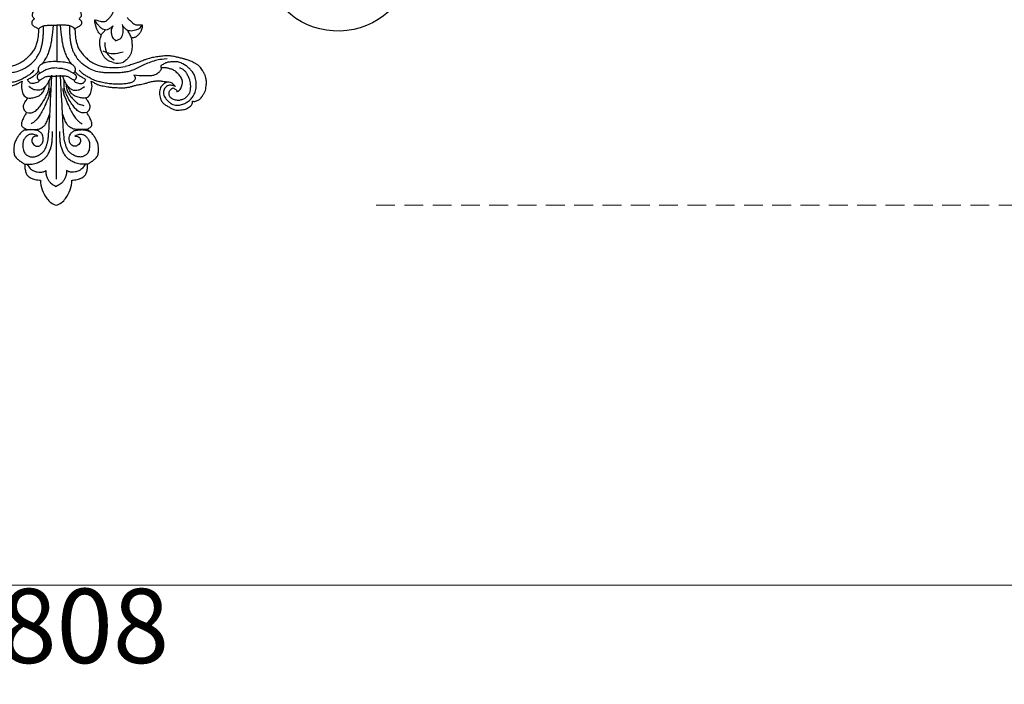
# Model space of a CAD drawing. Units: millimetres. Extents: x 4336 to 19036, y 4786 to 7756.
# Drawn here: x 6423 to 6755, y 5305 to 5529 of the extents above; entities that cross this region are included whole.
import ezdxf

# ---------------------------------------------------------------- set-up
doc = ezdxf.new("R2010")
doc.units = ezdxf.units.MM
doc.linetypes.add('HIDDEN', pattern=[9.525, 6.35, -3.175])
doc.layers.add('A-04.尺寸標註', color=4, linetype='Continuous')
doc.layers.add('H-08.木作(細線)', color=8, linetype='Continuous')
doc.styles.add('新細明體', font='PMingLiU.ttf')
doc.dimstyles.new('10', dxfattribs={"dimtxt": 25, "dimasz": 7.5, "dimexe": 5, "dimexo": 5, "dimgap": 3, "dimtad": 2, "dimdec": 0, "dimtxsty": '新細明體', "dimblk": 'ARCHTICK', "dimcen": 5, "dimclrd": 8, "dimclre": 8, "dimclrt": 4, "dimadec": 0, "dimazin": 0, "dimtfac": 1, "dimtdec": 0, "dimtix": 1, "dimtmove": 2, "dimatfit": 3, "dimldrblk": 'OPEN90', "dimfxl": 1.25, "dimlwd": 9, "dimlwe": 9, "dimarcsym": 0})

# ---------------------------------------------------------------- blocks, each defined once
blk = doc.blocks.new('_ArchTick')
at = {"color": 0, "linetype": 'ByBlock', "const_width": 0.15}
blk.add_lwpolyline([(-0.5, -0.5), (0.5, 0.5)], dxfattribs=at)
blk = doc.blocks.new('*D47')
at = {"layer": 'A-04.尺寸標註', "color": 8, "linetype": 'HIDDEN', "lineweight": 9, "transparency": 16777216}
for p, q in [((6543.2, 7274.46), (7471.84, 7274.46)), ((6543.25, 5466.68), (7471.84, 5466.68))]:
    blk.add_line(p, q, dxfattribs=at)
at = {"layer": 'A-04.尺寸標註', "color": 8, "lineweight": 9, "transparency": 16777216}
blk.add_line((7466.84, 7274.46), (7466.84, 5466.68), dxfattribs=at)
at = {"layer": 'DEFPOINTS', "color": 0, "transparency": 16777216}
for p in [(6538.2, 7274.46), (6538.25, 5466.68), (7466.84, 5466.68)]:
    blk.add_point(p, dxfattribs=at)
at = {"layer": 'A-04.尺寸標註', "color": 8, "lineweight": 9, "transparency": 16777216, "xscale": 7.5, "yscale": 7.5, "zscale": 7.5}
for p, rotation in [((7466.84, 7274.46), 90), ((7466.84, 5466.68), 270)]:
    blk.add_blockref('_ArchTick', p, dxfattribs=dict(at, rotation=rotation))
at = {"layer": 'A-04.尺寸標註', "color": 4, "transparency": 16777216, "insert": (7483.75, 6370.57), "char_height": 25, "attachment_point": 5, "rotation": 90, "style": '新細明體'}
blk.add_mtext('1808', dxfattribs=at)
blk = doc.blocks.new('_Open90')
at = {"color": 0, "linetype": 'ByBlock', "lineweight": -2}
for p, q in [((-0.5, 0.5), (0, 0)), ((0, 0), (-1, 0)), ((0, 0), (-0.5, -0.5))]:
    blk.add_line(p, q, dxfattribs=at)
blk = doc.blocks.new('SE-21146-d')
at = {"layer": 'H-08.木作(細線)'}
for centre, radius, start, end in [((1.68, 68.09), 5.57, 105.7536, 146.6463), ((-1.34, 68.09), 5.57, 33.3537, 74.2464), ((5.94, 64.52), 11.1, 143.3235, 177.3415), ((-5.6, 64.52), 11.1, 2.6645, 36.6765), ((-19.27, 6.7), 20.43, 83.5099, 100.7129), ((-20.6, 20.78), 4.89, 71.2154, 112.6315)]:
    blk.add_arc(centre, radius, start, end, dxfattribs=at)
for points, degree in [([(-3.33, 61.77), (-3.33, 62.61), (-3.23, 63.37), (-2.76, 64.54), (-2.26, 65.4), (-1.58, 66.09), (-0.66, 66.7), (0.17, 67.18)], 3), ([(3.67, 61.77), (3.67, 62.61), (3.57, 63.37), (3.1, 64.54), (2.6, 65.4), (1.91, 66.09), (0.99, 66.7), (0.17, 67.18)], 3), ([(0.17, 29.73), (0.17, 64.67), (0.19, 64.67)], 2), ([(-10.4, 59.66), (-9.53, 59.66), (-7.81, 59.66), (-6.09, 59.2), (-4.71, 58.52), (-3.74, 57.71), (-2.9, 56.86), (-2.22, 55.69), (-1.63, 54.23), (-1.36, 53.25), (-1.18, 51.83), (-1.06, 50.04), (-1.06, 48.65)], 3), ([(10.74, 59.66), (9.86, 59.66), (8.14, 59.66), (6.42, 59.2), (5.04, 58.52), (4.08, 57.71), (3.23, 56.86), (2.55, 55.69), (1.96, 54.23), (1.7, 53.25), (1.52, 51.83), (1.39, 50.04), (1.39, 48.65)], 3), ([(2.79, 50.31), (2.79, 50.24), (2.78, 50.17), (2.78, 50.1)], 3), ([(-10.14, 47.98), (-10.18, 47.96), (-10.49, 47.78), (-10.82, 47.59), (-11.26, 47.33), (-11.72, 46.88), (-11.87, 46.3), (-11.87, 45.71), (-11.68, 44.98), (-11.31, 44.35), (-10.99, 43.79), (-10.76, 43.4), (-10.62, 43.16), (-10.23, 42.48), (-10.13, 42.31)], 3), ([(-10.19, 48.29), (-10.72, 48.46), (-11.15, 48.66), (-11.5, 48.87)], 3), ([(-8.43, 48.02), (-9, 48.04), (-9.47, 48.11), (-10.19, 48.29)], 3), ([(-10.14, 47.98), (-9.72, 47.98), (-9.23, 47.99), (-8.42, 48.01)], 3), ([(8.86, 48.02), (9.24, 48.03), (9.72, 48.09), (10.52, 48.29)], 3), ([(10.16, 47.98), (9.74, 47.98), (9.28, 48), (8.86, 48.01)], 3), ([(10.15, 42.31), (10.25, 42.48), (10.64, 43.16), (10.78, 43.4), (11, 43.79), (11.33, 44.35), (11.69, 44.98), (11.89, 45.71), (11.89, 46.3), (11.73, 46.88), (11.28, 47.33), (10.83, 47.59), (10.5, 47.78), (10.19, 47.96), (10.16, 47.98)], 3), ([(10.48, 47.97), (10.4, 47.97), (10.32, 47.97), (10.16, 47.98)], 3), ([(-2.57, 36.57), (-3.27, 38.42), (-4, 40.05), (-4.71, 41.54), (-5.71, 43.27), (-6.59, 44.46), (-7.23, 45.1), (-7.63, 45.5), (-8.06, 45.75), (-8.59, 46.06)], 3), ([(2.57, 36.57), (3.27, 38.42), (4, 40.05), (4.71, 41.54), (5.71, 43.27), (6.59, 44.46), (7.23, 45.1), (7.63, 45.5), (8.06, 45.75), (8.59, 46.06)], 3), ([(-37.15, 31.9), (-36.84, 32.2), (-36.73, 32.2), (-36.55, 32.31), (-36.34, 32.43), (-36.1, 32.57), (-35.54, 33.13), (-35.03, 33.63), (-34.85, 34.32), (-34.61, 35.21), (-34.61, 36.26), (-34.83, 37.08), (-35.12, 38.16), (-35.46, 38.75), (-35.85, 39.14), (-36.58, 39.72), (-37.79, 40.41), (-38.6, 40.88), (-39.37, 41.23), (-40.24, 41.47), (-40.73, 41.47), (-41.07, 41.47), (-42.27, 41.34), (-43.08, 41.21), (-43.63, 41.07), (-44.43, 40.6), (-45.06, 40.11), (-45.4, 39.77), (-45.62, 39.39), (-45.75, 38.91), (-45.75, 38.43)], 3), ([(-10.13, 42.31), (-10.31, 42.13), (-10.62, 41.82), (-10.98, 41.45), (-11.14, 40.88), (-11.25, 40.47), (-11.25, 40.01), (-11.09, 39.43), (-10.85, 39.02), (-10.51, 38.42), (-10.06, 37.81), (-9.8, 37.37)], 3), ([(-10.13, 42.31), (-8.95, 42.46), (-8.07, 42.32), (-7.28, 41.86), (-6.02, 40.75), (-5.19, 39.59), (-4.05, 37.81), (-3.32, 36.27), (-2.72, 34.86), (-2.48, 33.42), (-2.48, 31.38)], 3), ([(-3.07, 32.47), (-3.19, 33.87), (-3.48, 34.94), (-4.09, 36), (-4.85, 37.07), (-6.19, 38.41), (-6.92, 39.13), (-7.51, 39.47), (-8.04, 39.62), (-9.15, 39.91)], 3), ([(-1.97, 42.85), (-1.84, 40.68), (-1.64, 36.96), (-1.29, 29.73)], 3), ([(2.3, 42.82), (2.18, 40.66), (1.97, 36.93), (1.62, 29.73)], 3), ([(10.13, 42.31), (8.95, 42.46), (8.07, 42.32), (7.28, 41.86), (6.02, 40.75), (5.19, 39.59), (4.05, 37.81), (3.32, 36.27), (2.72, 34.86), (2.48, 33.42), (2.48, 31.38)], 3), ([(9.82, 37.37), (10.07, 37.81), (10.52, 38.42), (10.87, 39.02), (11.11, 39.43), (11.26, 40.01), (11.26, 40.47), (11.15, 40.88), (11, 41.45), (10.63, 41.82), (10.32, 42.13), (10.15, 42.31)], 3), ([(-45.75, 38.43), (-45.82, 38.45), (-46.13, 38.53), (-46.48, 38.53), (-47.05, 38.38), (-47.62, 38.14), (-48.03, 37.9), (-48.36, 37.57), (-48.88, 37.05), (-49.33, 36.28), (-49.9, 35.29), (-50.18, 34.44), (-50.33, 33.32), (-50.39, 32.63), (-50.39, 31.7), (-50.32, 31.1), (-50.23, 30.77), (-50.13, 30.38), (-49.98, 29.84), (-49.89, 29.5), (-49.67, 29.11), (-49.48, 28.79), (-49.23, 28.34), (-48.94, 27.85), (-48.37, 27.05), (-47.88, 26.56), (-46.98, 25.9), (-46.45, 25.59), (-44.47, 24.68), (-43.3, 24.36), (-42.42, 24.13), (-40.97, 23.74), (-40.21, 23.54), (-38.36, 23.22), (-37.34, 23.22), (-35.91, 23.22), (-34.01, 23.49), (-32.36, 23.73), (-30.08, 24.34), (-29.36, 24.65), (-28.54, 25.01), (-27.46, 25.38), (-26.43, 25.73), (-24.89, 26.28), (-23.8, 26.58), (-23.06, 26.77)], 3), ([(-9.8, 37.37), (-10.09, 37.3), (-10.43, 37.1), (-10.88, 36.65), (-11.37, 36), (-11.63, 35.03), (-11.9, 34.02), (-11.9, 32.95), (-11.75, 32.38), (-11.56, 31.69)], 3), ([(-9.8, 37.37), (-8.92, 37.48), (-8, 37.34), (-6.51, 36.94), (-5.39, 36.29), (-4.62, 35.39), (-4.01, 34.33), (-3.77, 33.44)], 3), ([(-2.57, 36.57), (-2.22, 34.95), (-2.13, 34.14)], 2), ([(2.57, 36.57), (2.22, 34.95), (2.13, 34.14)], 2), ([(9.8, 37.37), (8.92, 37.48), (8, 37.34), (6.51, 36.94), (5.39, 36.29), (4.62, 35.39), (4.01, 34.33), (3.77, 33.44)], 3), ([(11.58, 31.69), (11.76, 32.38), (11.91, 32.95), (11.91, 34.02), (11.64, 35.03), (11.38, 36), (10.89, 36.65), (10.44, 37.1), (10.1, 37.3), (9.82, 37.37)], 3), ([(-40.67, 35.19), (-41.17, 34.9), (-41.57, 34.5), (-41.97, 33.81), (-42.15, 33.15), (-42.34, 32.43), (-42.34, 31.61), (-42.22, 31.18), (-41.85, 30.53), (-41.45, 29.84), (-41.02, 29.41), (-40.48, 28.87), (-39.97, 28.36), (-39.47, 28.08), (-38.96, 27.78), (-38.5, 27.66), (-37.99, 27.52), (-37.56, 27.4), (-37.12, 27.28), (-36.91, 27.28)], 3), ([(-40.67, 35.19), (-40.27, 35.3)], 1), ([(-37.16, 31.9), (-38.1, 31.9), (-38.81, 32.31), (-39.28, 32.79), (-40.01, 33.52), (-40.01, 33.52)], 3), ([(-11.84, 31.86), (-11.97, 31.93), (-12.25, 32.09), (-13.96, 32.9), (-14.26, 33), (-15.18, 33.25), (-16.16, 33.41), (-17.21, 33.59), (-18.25, 33.78), (-19.71, 33.87), (-21.96, 33.95), (-22.71, 33.95), (-23.24, 33.9), (-24, 33.78), (-24.47, 33.69), (-24.96, 33.56), (-25.35, 33.45), (-25.55, 33.4), (-25.99, 33.28), (-26.41, 33.17), (-26.64, 33.07), (-27.22, 32.92), (-27.77, 32.87), (-28.71, 32.77), (-29.57, 32.54), (-30.81, 32.13), (-31.27, 32.01), (-31.85, 31.85), (-32.63, 31.73), (-33.1, 31.67), (-33.71, 31.6), (-34.21, 31.6), (-34.71, 31.6), (-35.28, 31.66), (-36.15, 31.78), (-36.7, 31.82), (-37.15, 31.9)], 3), ([(-1.9, 30.02), (-2.47, 31.43), (-2.89, 32.16), (-3.46, 33.14), (-4.16, 33.84), (-4.88, 34.43), (-5.68, 34.75), (-6.33, 34.75), (-7.3, 34.65), (-7.8, 34.52), (-8.28, 34.24), (-8.7, 34), (-9.35, 33.47)], 3), ([(1.9, 30.02), (2.47, 31.43), (2.89, 32.16), (3.46, 33.14), (4.16, 33.84), (4.88, 34.43), (5.68, 34.75), (6.33, 34.75), (7.3, 34.65), (7.8, 34.52), (8.28, 34.24), (8.7, 34), (9.35, 33.47)], 3), ([(37.16, 31.9), (36.71, 31.82), (36.16, 31.78), (35.29, 31.66), (34.72, 31.6), (34.22, 31.6), (33.73, 31.6), (33.11, 31.67), (32.64, 31.73), (31.87, 31.85), (31.28, 32.01), (30.82, 32.13), (29.59, 32.54), (28.72, 32.77), (27.78, 32.87), (27.23, 32.92), (26.65, 33.07), (26.43, 33.17), (26, 33.28), (25.56, 33.4), (25.36, 33.45), (24.97, 33.56), (24.49, 33.69), (24.01, 33.78), (23.26, 33.9), (22.73, 33.95), (21.98, 33.95), (19.72, 33.87), (18.26, 33.78), (17.23, 33.59), (16.17, 33.41), (15.19, 33.25), (14.28, 33), (13.98, 32.9), (12.27, 32.09), (11.99, 31.93), (11.58, 31.69)], 3), ([(-35, 26.52), (-35.16, 27.11), (-35.16, 27.62), (-34.89, 28.08), (-34.58, 28.61), (-34.12, 29.07), (-33.51, 29.43), (-32.55, 29.82), (-31.84, 29.92), (-31.32, 29.92), (-30.27, 29.92), (-29.71, 29.92), (-27.13, 29.92), (-25.96, 29.75)], 3), ([(-35, 26.52), (-35.16, 27.11), (-35.16, 27.62), (-34.89, 28.08), (-34.58, 28.61), (-34.12, 29.07), (-33.51, 29.43), (-32.55, 29.82), (-31.84, 29.92), (-31.32, 29.92), (-30.27, 29.92), (-29.71, 29.92), (-27.13, 29.92), (-25.96, 29.75)], 3), ([(-25.96, 29.75), (-26.31, 30.1), (-26.42, 30.51), (-26.42, 31), (-26.1, 31.54), (-25.79, 31.86), (-25.25, 32.17), (-24.29, 32.43), (-22.51, 32.7), (-21.01, 32.7), (-18.98, 32.7), (-17.28, 32.53), (-15.29, 32.16), (-13.93, 31.79), (-12.45, 31.4), (-10.81, 30.45), (-9.8, 29.87), (-8.8, 29.29), (-8.4, 28.9), (-7.56, 28.05)], 3), ([(-11.56, 31.69), (-11.66, 31.75), (-11.75, 31.8), (-11.84, 31.86)], 3), ([(-5.87, 31.49), (-5.94, 31.75), (-6.2, 32.01), (-7, 32.36), (-7.67, 32.47), (-8.47, 32.47), (-8.91, 32.35), (-9.16, 32.11), (-9.41, 31.86), (-9.67, 31.49), (-9.84, 31.2)], 3), ([(-5.87, 31.49), (-5.37, 31.2), (-4.88, 30.92), (-4.62, 30.66), (-4.27, 30.49), (-3.88, 30.27), (-3.26, 30.1), (-2.61, 30.02), (-1.9, 30.02), (-1.11, 30.02), (-0.27, 30.02), (0, 30.02)], 3), ([(5.87, 31.49), (5.37, 31.2), (4.88, 30.92), (4.62, 30.66), (4.27, 30.49), (3.88, 30.27), (3.26, 30.1), (2.61, 30.02), (1.9, 30.02), (1.11, 30.02), (0.27, 30.02), (0, 30.02)], 3), ([(5.87, 31.49), (5.94, 31.75), (6.2, 32.01), (7, 32.36), (7.67, 32.47), (8.47, 32.47), (8.91, 32.35), (9.16, 32.11), (9.41, 31.86), (9.67, 31.49), (9.84, 31.2)], 3), ([(25.96, 29.75), (26.31, 30.1), (26.42, 30.51), (26.42, 31), (26.1, 31.54), (25.79, 31.86), (25.25, 32.17), (24.29, 32.43), (22.51, 32.7), (21.01, 32.7), (18.98, 32.7), (17.28, 32.53), (15.29, 32.16), (13.93, 31.79), (12.45, 31.4), (10.81, 30.45), (9.8, 29.87), (8.8, 29.29), (8.4, 28.9), (7.56, 28.05)], 3), ([(11.86, 31.86), (11.58, 31.69)], 1), ([(-37.13, 24.16), (-34.35, 24.46), (-32.48, 24.96), (-30.63, 25.66), (-28.58, 26.56), (-26.88, 27.54), (-25.12, 28.22), (-23.54, 28.64), (-21.94, 28.83), (-20.29, 28.96), (-18.77, 28.96), (-17.03, 28.96), (-15.65, 28.84), (-13.94, 28.67), (-11.5, 27.84), (-9.96, 26.95), (-8.72, 26), (-7.81, 25.09), (-7.12, 24.4), (-6.74, 23.74), (-5.93, 22.34), (-5.45, 21.5), (-5.14, 20.35), (-4.81, 19.12), (-4.65, 17.88), (-4.53, 16.62), (-4.41, 15.26), (-4.41, 14.47), (-4.41, 13.08)], 3), ([(-36.91, 27.28), (-36.15, 27.28), (-35.14, 27.28), (-35.14, 27.23)], 3), ([(-6.38, 28.72), (-6.14, 28.31)], 1), ([(37.13, 24.16), (34.35, 24.46), (32.48, 24.96), (30.63, 25.66), (28.58, 26.56), (26.88, 27.54), (25.12, 28.22), (23.54, 28.64), (21.94, 28.83), (20.29, 28.96), (18.77, 28.96), (17.03, 28.96), (15.65, 28.84), (13.94, 28.67), (11.5, 27.84), (9.96, 26.95), (8.72, 26), (7.81, 25.09), (7.12, 24.4), (6.74, 23.74), (5.93, 22.34), (5.45, 21.5), (5.14, 20.35), (4.81, 19.12), (4.65, 17.88), (4.53, 16.62), (4.41, 15.26), (4.41, 14.47), (4.41, 13.08)], 3), ([(6.38, 28.72), (6.14, 28.31)], 1), ([(-28.82, 12.8), (-28.82, 13.48), (-28.67, 14.03), (-28.49, 14.72), (-28.19, 15.23), (-28.02, 15.53), (-27.72, 15.83), (-27.24, 16.31), (-26.94, 16.61), (-26.51, 16.94), (-26.05, 17.06), (-25.62, 17.18), (-25.35, 17.18), (-25.16, 17.23), (-25.25, 18.12), (-25.32, 18.74), (-25.37, 19.45), (-25.37, 19.82), (-25.37, 20.22), (-25.27, 21.15), (-25.09, 22.13), (-24.8, 22.91), (-24.23, 23.69), (-23.68, 24.36), (-23.11, 24.93), (-22.48, 25.29)], 3), ([(-16.21, 18.66), (-16.21, 20.59), (-16.7, 22.43), (-18.1, 23.82), (-19.36, 24.55)], 3), ([(-19.02, 25.41), (-18.04, 25.15), (-17.47, 24.82), (-16.69, 24.37), (-16.08, 23.75), (-15.54, 22.81), (-15.05, 21.97), (-14.67, 20.56), (-14.52, 19.42), (-14.48, 18.68), (-14.53, 17.95), (-14.61, 17.64), (-14.73, 17.2), (-14.94, 16.42), (-15.03, 16.09), (-14.33, 15.68), (-13.92, 15.14), (-13.43, 14.15), (-13.19, 13.24), (-12.89, 12.13), (-12.81, 11.05)], 3), ([(-1.15, 12.82), (-1.53, 16.54), (-1.93, 19.17), (-2.66, 21.91), (-3.53, 24.05), (-4.97, 25.99)], 3), ([(0, 12.82), (0, 25.09)], 1), ([(1.15, 12.82), (1.53, 16.54), (1.93, 19.17), (2.66, 21.91), (3.53, 24.05), (4.97, 25.99)], 3), ([(-15.58, 21.51), (-16.82, 22.13), (-19.02, 22.72), (-20.98, 22.19), (-22.4, 21.81)], 3), ([(-25.22, 17.3), (-25.07, 16.74), (-24.54, 15.83), (-24.15, 15.14), (-23.8, 14.55)], 3), ([(-19.83, 18.15), (-20.96, 17.67), (-21.67, 17.26), (-21.98, 16.74), (-22.26, 15.69), (-22.42, 15.06), (-22.42, 14.44), (-22.42, 13.87), (-22.27, 13.28), (-22.11, 12.68)], 3), ([(-18.88, 13.12), (-18.32, 14.38), (-18.32, 14.92), (-18.32, 15.5), (-18.46, 16.06), (-18.63, 16.68), (-19, 17.31), (-19.39, 17.7), (-19.83, 18.15)], 3), ([(-22.48, 13.46), (-22.77, 13.75), (-23.27, 14.24), (-23.8, 14.55), (-24.55, 14.74), (-25.53, 14.74), (-26.54, 14.47), (-27.33, 14.26), (-27.87, 13.95), (-28.46, 13.36), (-28.78, 12.8), (-28.7, 12.86)], 3), ([(-22.48, 13.46), (-22.41, 13.34), (-22.3, 13.15), (-22.21, 13.05)], 3), ([(-18.88, 13.12), (-18.19, 13.82), (-17.54, 14.19), (-16.98, 14.52), (-16.33, 14.52), (-15.39, 14.27), (-14.56, 13.44), (-13.72, 12.59), (-13.43, 12.1), (-12.83, 11.05)], 3), ([(-6.76, 7.66), (-7.24, 7.95), (-7.85, 8.3), (-8.12, 8.76), (-8.23, 9.16), (-8.23, 9.54), (-8.23, 9.97), (-7.94, 10.26), (-7.58, 10.62), (-7.53, 10.8), (-7.99, 11.06), (-8.12, 11.29), (-8.27, 11.44), (-8.39, 11.91), (-8.39, 12.53), (-7.98, 12.95), (-7.61, 13.32), (-7.11, 13.61), (-6.57, 13.75), (-6.15, 14.17)], 3), ([(-6.15, 14.17), (-5.68, 13.7), (-5.16, 13.4), (-4.75, 13.17), (-4.22, 13.03), (-2.69, 12.82), (-1.89, 12.82), (-0.95, 12.82), (0, 12.82)], 3), ([(6.15, 14.17), (5.68, 13.7), (5.16, 13.4), (4.75, 13.17), (4.22, 13.03), (2.69, 12.82), (1.89, 12.82), (0.95, 12.82), (0, 12.82)], 3), ([(6.76, 7.66), (7.24, 7.95), (7.85, 8.3), (8.12, 8.76), (8.23, 9.16), (8.23, 9.54), (8.23, 9.97), (7.94, 10.26), (7.58, 10.62), (7.53, 10.8), (7.99, 11.06), (8.12, 11.29), (8.27, 11.44), (8.39, 11.91), (8.39, 12.53), (7.98, 12.95), (7.61, 13.32), (7.11, 13.61), (6.57, 13.75), (6.15, 14.17)], 3)]:
    blk.add_open_spline(points, degree=degree, dxfattribs=at)
for points, knots in [([(-5.16, 65.04), (-5.27, 65.03), (-5.77, 64.98), (-6.42, 64.91), (-7.41, 64.64), (-7.86, 64.52), (-8.55, 64.23), (-9.02, 63.86), (-9.45, 63.52), (-9.92, 62.92), (-10.03, 62.51), (-10.21, 61.82), (-10.34, 61.09), (-10.42, 60.51), (-10.42, 60.22), (-10.28, 59.69), (-10.61, 59.5), (-10.98, 59.29), (-11.26, 59.12), (-11.78, 58.76), (-12.03, 58.58), (-12.27, 58.39), (-12.6, 58.12), (-12.98, 57.74), (-13.54, 57.18), (-13.87, 56.61), (-14.04, 55.99), (-14.04, 55.24), (-14.04, 54.38), (-14.04, 53.5), (-13.8, 52.62), (-13.64, 52.02), (-13.34, 51.51), (-13.01, 50.93), (-12.67, 50.34), (-12.44, 49.94), (-11.99, 49.33), (-11.31, 48.65), (-10.64, 48.26), (-10.14, 47.98)], [269.705285, 269.705285, 269.705285, 269.705285, 270, 271, 272, 273, 274, 275, 276, 277, 278, 279, 280, 281, 282, 283, 284, 285, 286, 287, 288, 289, 290, 291, 292, 293, 294, 295, 296, 297, 298, 299, 300, 301, 302, 303, 304, 305, 306, 306, 306, 306]), ([(10.49, 47.98), (10.99, 48.26), (11.65, 48.65), (12.34, 49.33), (12.79, 49.94), (13.02, 50.34), (13.36, 50.93), (13.69, 51.51), (13.99, 52.02), (14.15, 52.62), (14.39, 53.5), (14.39, 54.38), (14.39, 55.24), (14.39, 55.99), (14.22, 56.61), (13.89, 57.18), (13.33, 57.74), (12.95, 58.12), (12.62, 58.39), (12.38, 58.58), (12.13, 58.76), (11.61, 59.12), (11.33, 59.29), (10.96, 59.5), (10.63, 59.69), (10.77, 60.22), (10.77, 60.51), (10.69, 61.09), (10.56, 61.82), (10.38, 62.51), (10.27, 62.92), (9.8, 63.52), (9.37, 63.86), (8.9, 64.23), (8.21, 64.52), (7.76, 64.64), (6.77, 64.91), (6.11, 64.98), (5.61, 65.03), (5.49, 65.04)], [212, 212, 212, 212, 213, 214, 215, 216, 217, 218, 219, 220, 221, 222, 223, 224, 225, 226, 227, 228, 229, 230, 231, 232, 233, 234, 235, 236, 237, 238, 239, 240, 241, 242, 243, 244, 245, 246, 247, 248, 248.307475, 248.307475, 248.307475, 248.307475]), ([(-9.55, 59.65), (-9.11, 60.42), (-8.42, 61.4), (-7.44, 61.96), (-6.2, 62.3), (-5.19, 62.43), (-4.2, 62.28), (-3.57, 61.95), (-3.33, 61.77)], [0, 0, 0, 0, 1, 2, 3, 4, 5, 5.725821, 5.725821, 5.725821, 5.725821]), ([(9.89, 59.65), (9.45, 60.42), (8.75, 61.4), (7.78, 61.96), (6.53, 62.3), (5.52, 62.43), (4.53, 62.28), (3.9, 61.95), (3.67, 61.77)], [0, 0, 0, 0, 1, 2, 3, 4, 5, 5.725821, 5.725821, 5.725821, 5.725821]), ([(-6.05, 50.22), (-6.87, 49.75), (-7.63, 49.55), (-8.37, 49.55), (-8.94, 49.7), (-9.26, 49.89), (-9.7, 50.14), (-10.02, 50.46), (-10.36, 50.81), (-10.67, 51.34), (-10.96, 52.04), (-11.04, 52.62), (-11.04, 53.19), (-11.04, 54), (-10.92, 54.9), (-10.6, 55.7), (-10.27, 56.18), (-9.92, 56.48), (-9.47, 56.79), (-9.11, 56.95), (-8.61, 57.16), (-8.2, 57.23), (-7.73, 57.23), (-7.33, 57.19), (-6.8, 57.05), (-6.37, 56.9), (-5.89, 56.71), (-5.31, 56.38), (-4.83, 56.1), (-4.42, 55.69), (-4.06, 55.33), (-3.76, 54.96), (-3.5, 54.5), (-3.21, 53.88), (-3.11, 53.51), (-2.94, 52.87), (-2.82, 52.42), (-2.67, 51.88), (-2.55, 51.44), (-2.51, 50.93), (-2.47, 50.44), (-2.46, 50.31)], [0, 0, 0, 0, 1, 2, 3, 4, 5, 6, 7, 8, 9, 10, 11, 12, 13, 14, 15, 16, 17, 18, 19, 20, 21, 22, 23, 24, 25, 26, 27, 28, 29, 30, 31, 32, 33, 34, 35, 36, 37, 38, 38.32446, 38.32446, 38.32446, 38.32446]), ([(6.39, 50.22), (7.21, 49.75), (7.96, 49.55), (8.7, 49.55), (9.27, 49.7), (9.6, 49.89), (10.03, 50.14), (10.36, 50.46), (10.7, 50.81), (11.01, 51.34), (11.3, 52.04), (11.38, 52.62), (11.38, 53.19), (11.38, 54), (11.25, 54.9), (10.93, 55.7), (10.61, 56.18), (10.26, 56.48), (9.8, 56.79), (9.44, 56.95), (8.95, 57.16), (8.53, 57.23), (8.06, 57.23), (7.66, 57.19), (7.14, 57.05), (6.7, 56.9), (6.22, 56.71), (5.64, 56.38), (5.17, 56.1), (4.75, 55.69), (4.39, 55.33), (4.1, 54.96), (3.83, 54.5), (3.54, 53.88), (3.44, 53.51), (3.27, 52.87), (3.15, 52.42), (3, 51.88), (2.89, 51.44), (2.85, 50.95), (2.81, 50.51), (2.79, 50.31)], [0, 0, 0, 0, 1, 2, 3, 4, 5, 6, 7, 8, 9, 10, 11, 12, 13, 14, 15, 16, 17, 18, 19, 20, 21, 22, 23, 24, 25, 26, 27, 28, 29, 30, 31, 32, 33, 34, 35, 36, 37, 38, 38.224165, 38.224165, 38.224165, 38.224165]), ([(-6.05, 50.22), (-7.02, 50.22), (-7.78, 50.66), (-8.16, 51.67), (-7.96, 52.41), (-7.44, 53.05), (-6.79, 53.53), (-6.37, 53.64), (-5.69, 53.64), (-5.09, 53.3), (-4.6, 52.81), (-4.44, 52.54), (-4.27, 51.9), (-4.21, 51.26), (-4.21, 50.87)], [0, 0, 0, 0, 1, 2, 3, 4, 5, 6, 7, 8, 9, 10, 11, 11.675647, 11.675647, 11.675647, 11.675647]), ([(6.39, 50.22), (7.36, 50.22), (8.12, 50.66), (8.49, 51.67), (8.29, 52.41), (7.78, 53.05), (7.12, 53.53), (6.71, 53.64), (6.02, 53.64), (5.42, 53.3), (4.94, 52.81), (4.78, 52.54), (4.6, 51.87), (4.54, 51.16), (4.55, 50.87)], [0, 0, 0, 0, 1, 2, 3, 4, 5, 6, 7, 8, 9, 10, 11, 11.800547, 11.800547, 11.800547, 11.800547]), ([(-4.21, 50.87), (-4.22, 50.8), (-4.24, 50.39), (-4.44, 49.82), (-4.76, 49.26), (-5.07, 48.95), (-5.56, 48.59), (-5.99, 48.34), (-6.66, 48.22), (-7.66, 48.09), (-8.26, 48.02), (-8.43, 48.02)], [11.800547, 11.800547, 11.800547, 11.800547, 12, 13, 14, 15, 16, 17, 18, 19, 19.322975, 19.322975, 19.322975, 19.322975]), ([(-2.46, 50.31), (-2.44, 50.05), (-2.38, 49.33), (-2.27, 48.35), (-2.22, 47.53), (-2.22, 46.78), (-2.08, 44.65), (-1.97, 42.85)], [38.32446, 38.32446, 38.32446, 38.32446, 39, 40, 41, 42, 42.166143, 42.166143, 42.166143, 42.166143]), ([(2.78, 50.1), (2.76, 49.9), (2.71, 49.26), (2.61, 48.35), (2.55, 47.53), (2.55, 46.76), (2.4, 44.36), (2.3, 42.82)], [38.502119, 38.502119, 38.502119, 38.502119, 39, 40, 41, 42, 42.244114, 42.244114, 42.244114, 42.244114]), ([(4.55, 50.87), (4.55, 50.8), (4.57, 50.39), (4.77, 49.82), (5.1, 49.26), (5.41, 48.95), (5.89, 48.59), (6.32, 48.34), (7, 48.22), (8.02, 48.09), (8.64, 48.02), (8.86, 48.02)], [11.800547, 11.800547, 11.800547, 11.800547, 12, 13, 14, 15, 16, 17, 18, 19, 19.381021, 19.381021, 19.381021, 19.381021]), ([(-8.42, 48.01), (-7.89, 48.02), (-6.93, 48.02), (-5.89, 47.93), (-4.34, 47.2), (-3.56, 46.43), (-2.96, 45.39), (-2.34, 43.8), (-2.1, 42.93)], [1.020022, 1.020022, 1.020022, 1.020022, 2, 3, 4, 5, 6, 7, 7, 7, 7]), ([(8.86, 48.01), (7.51, 48.01), (7, 48), (6.23, 47.93), (4.68, 47.2), (3.9, 46.43), (3.3, 45.39), (2.68, 43.8), (2.44, 42.93)], [1.799561, 1.799561, 1.799561, 1.799561, 2, 3, 4, 5, 6, 7, 7, 7, 7]), ([(-40.01, 33.52), (-39.53, 33.29), (-38.59, 33.06), (-37.57, 33.06), (-36.95, 33.43), (-36.44, 33.93), (-36.13, 34.47), (-35.94, 35.17), (-35.94, 35.98), (-36.17, 36.82), (-36.55, 37.47), (-37.2, 38.13), (-38.03, 38.96), (-39.13, 39.59), (-39.9, 39.8), (-41.31, 39.8), (-42.8, 39.4), (-44.07, 38.66), (-45.39, 37.71), (-46.14, 36.4), (-46.47, 35.83), (-46.68, 35.05), (-46.97, 34), (-46.97, 32.98), (-46.97, 31.8), (-46.75, 31.01), (-46.42, 29.78), (-45.73, 28.57), (-44.86, 27.7), (-44.23, 27.07), (-43.72, 26.65), (-43.57, 26.54)], [0.245462, 0.245462, 0.245462, 0.245462, 1, 2, 3, 4, 5, 6, 7, 8, 9, 10, 11, 12, 13, 14, 15, 16, 17, 18, 19, 20, 21, 22, 23, 24, 25, 26, 27, 28, 28.387872, 28.387872, 28.387872, 28.387872]), ([(-41.35, 27.19), (-41.52, 27.24), (-41.91, 27.38), (-42.7, 27.84), (-43.33, 28.47), (-43.76, 29.21), (-44.49, 30.48), (-44.73, 31.36), (-44.98, 32.29), (-44.98, 33.39), (-44.98, 34.85), (-44.77, 35.61), (-44.34, 36.37), (-43.69, 37.02), (-42.97, 37.73), (-41.79, 38.05), (-40.87, 38.3), (-40.33, 38.15), (-39.75, 38), (-38.84, 37.75), (-38.24, 37.16), (-37.98, 36.71), (-37.81, 36.06), (-37.81, 35.56), (-37.95, 35.03), (-38.29, 34.69), (-38.61, 34.37), (-39.07, 33.92)], [1.529673, 1.529673, 1.529673, 1.529673, 2, 3, 4, 5, 6, 7, 8, 9, 10, 11, 12, 13, 14, 15, 16, 17, 18, 19, 20, 21, 22, 23, 24, 25, 26, 26, 26, 26]), ([(-39.07, 33.92), (-39.52, 34.18), (-40.16, 34.55), (-40.53, 34.92), (-40.65, 35.14), (-40.67, 35.19)], [0, 0, 0, 0, 1, 2, 2.243163, 2.243163, 2.243163, 2.243163]), ([(-9.84, 31.2), (-9.41, 30.95), (-8.65, 30.51), (-7.46, 29.82), (-6.91, 29.27), (-6.49, 28.85), (-6.38, 28.72)], [0, 0, 0, 0, 1, 2, 3, 3.614582, 3.614582, 3.614582, 3.614582]), ([(0, 27.28), (-1.14, 27.28), (-2.21, 27.45), (-2.85, 27.62), (-3.74, 27.94), (-4.28, 28.26), (-4.8, 28.56), (-5.19, 28.78), (-5.61, 29.02), (-5.94, 29.22), (-6.25, 29.39), (-6.36, 29.58), (-6.5, 29.82), (-6.59, 30.15), (-6.59, 30.42), (-6.51, 30.72), (-6.32, 31.04), (-6.14, 31.22), (-5.94, 31.42), (-5.87, 31.49)], [0, 0, 0, 0, 1, 2, 3, 4, 5, 6, 7, 8, 9, 10, 11, 12, 13, 14, 15, 16, 16.478509, 16.478509, 16.478509, 16.478509]), ([(0, 27.28), (1.14, 27.28), (2.21, 27.45), (2.85, 27.62), (3.74, 27.94), (4.28, 28.26), (4.8, 28.56), (5.19, 28.78), (5.61, 29.02), (5.94, 29.22), (6.25, 29.39), (6.36, 29.58), (6.5, 29.82), (6.59, 30.15), (6.59, 30.42), (6.51, 30.72), (6.32, 31.04), (6.14, 31.22), (5.94, 31.42), (5.87, 31.49)], [0, 0, 0, 0, 1, 2, 3, 4, 5, 6, 7, 8, 9, 10, 11, 12, 13, 14, 15, 16, 16.478509, 16.478509, 16.478509, 16.478509]), ([(9.84, 31.2), (9.41, 30.95), (8.65, 30.51), (7.46, 29.82), (6.91, 29.27), (6.49, 28.85), (6.38, 28.72)], [0, 0, 0, 0, 1, 2, 3, 3.614582, 3.614582, 3.614582, 3.614582]), ([(-43.57, 26.54), (-42.64, 26), (-41.78, 25.5), (-41.07, 25.31), (-40.4, 25.21), (-39.95, 25.21), (-39.18, 25.21), (-38.43, 25.21), (-37.6, 25.32), (-37.24, 25.42), (-36.78, 25.54), (-36.7, 25.56), (-36.66, 25.58)], [0, 0, 0, 0, 1, 2, 3, 4, 5, 6, 7, 8, 9, 9.35695, 9.35695, 9.35695, 9.35695]), ([(-36.66, 25.58), (-36.46, 25.68), (-35.91, 26), (-35.34, 26.33), (-35, 26.52)], [35.423086, 35.423086, 35.423086, 35.423086, 36, 37, 37, 37, 37]), ([(-6.15, 14.17), (-6.15, 15.64), (-6.37, 17.55), (-6.65, 18.6), (-7.09, 20.22), (-7.75, 21.36), (-8.63, 22.56), (-9.82, 23.75), (-10.95, 24.88), (-12.65, 25.86), (-14.24, 26.46), (-15.68, 26.85), (-16.55, 26.97), (-16.96, 27)], [0, 0, 0, 0, 1, 2, 3, 4, 5, 6, 7, 8, 9, 10, 10.790354, 10.790354, 10.790354, 10.790354]), ([(0, 25.09), (-1.82, 25.09), (-3.38, 25.33), (-4.08, 25.52), (-4.52, 25.64), (-4.86, 25.83), (-5.29, 26.09), (-5.52, 26.32), (-5.84, 26.63), (-5.94, 26.82), (-6.09, 27.07), (-6.23, 27.32), (-6.23, 27.69), (-6.23, 27.96), (-6.14, 28.32), (-6.09, 28.49), (-5.92, 28.79), (-5.78, 28.92), (-5.74, 28.96), (-5.7, 29), (-5.65, 29.04)], [0, 0, 0, 0, 1, 2, 3, 4, 5, 6, 7, 8, 9, 10, 11, 12, 13, 14, 15, 15, 15, 15.308454, 15.308454, 15.308454, 15.308454]), ([(0, 25.09), (1.82, 25.09), (3.38, 25.33), (4.08, 25.52), (4.52, 25.64), (4.86, 25.83), (5.29, 26.09), (5.52, 26.32), (5.84, 26.63), (5.94, 26.82), (6.09, 27.07), (6.23, 27.32), (6.23, 27.69), (6.23, 27.96), (6.14, 28.32), (6.09, 28.49), (5.92, 28.79), (5.78, 28.92), (5.74, 28.96), (5.7, 29), (5.65, 29.04)], [0, 0, 0, 0, 1, 2, 3, 4, 5, 6, 7, 8, 9, 10, 11, 12, 13, 14, 15, 15, 15, 15.308454, 15.308454, 15.308454, 15.308454]), ([(6.15, 14.17), (6.15, 15.64), (6.37, 17.55), (6.65, 18.6), (7.09, 20.22), (7.75, 21.36), (8.63, 22.56), (9.82, 23.75), (10.95, 24.88), (12.65, 25.86), (14.24, 26.46), (15.36, 26.76), (15.94, 26.87), (16.02, 26.88)], [0, 0, 0, 0, 1, 2, 3, 4, 5, 6, 7, 8, 9, 10, 10.166365, 10.166365, 10.166365, 10.166365]), ([(-14.96, 16.27), (-15.33, 15.64), (-15.95, 15.02), (-16.26, 14.61), (-16.35, 14.49)], [0, 0, 0, 0, 1, 1.421986, 1.421986, 1.421986, 1.421986]), ([(-23.72, 10.25), (-23.77, 10.35), (-23.94, 10.61), (-24.39, 11.07), (-25.41, 11.97), (-25.96, 12.39), (-26.47, 12.69), (-26.9, 12.8), (-27.4, 12.8), (-28.56, 12.8), (-28.82, 12.8)], [48.265136, 48.265136, 48.265136, 48.265136, 49, 50, 51, 52, 53, 54, 55, 56, 56, 56, 56]), ([(-12.81, 11.05), (-13.81, 11.32), (-15.15, 11.68), (-16.35, 11.68), (-16.71, 11.47), (-17.46, 10.72), (-18.23, 9.94), (-18.59, 9.32), (-18.91, 8.76), (-19.06, 8.21), (-19.22, 7.61), (-19.22, 6.86), (-18.97, 5.23), (-18.36, 4.18), (-17.73, 3.55), (-16.75, 2.99), (-15.96, 2.77), (-15.15, 2.56), (-14.35, 2.4), (-13.07, 2.36), (-12.44, 2.49), (-12.16, 2.56)], [0, 0, 0, 0, 1, 2, 3, 4, 5, 6, 7, 8, 9, 10, 11, 12, 13, 14, 15, 16, 17, 18, 18.995632, 18.995632, 18.995632, 18.995632])]:
    blk.add_open_spline(points, degree=3, knots=knots, dxfattribs=at)
blk = doc.blocks.new('SE-21052R')
at = {"layer": 'H-08.木作(細線)', "ltscale": 0.2}
blk.add_arc((91.36, -49.1), 25.45, 198.2427, 359.4309, dxfattribs=at)
blk = doc.blocks.new('*U43')
at = {"layer": 'H-08.木作(細線)', "color": 8}
blk.add_blockref('SE-21146-d', (-349.92, 367.62), dxfattribs=at)
at = {"layer": 'H-08.木作(細線)', "color": 8, "xscale": -1, "rotation": 100.5131419178147}
blk.add_blockref('SE-21052R', (405.01, -287.29), dxfattribs=at)
blk = doc.blocks.new('*U44')
at = {"color": 0, "linetype": 'ByBlock', "lineweight": -2, "transparency": 16777216}
for p, rotation in [((11098.56, 6020.66), 269.9999999999999), ((10285.83, 5907.75), 180)]:
    blk.add_blockref('*U43', p, dxfattribs=dict(at, rotation=rotation))
blk = doc.blocks.new('*D46')
at = {"layer": 'A-04.尺寸標註', "color": 8, "linetype": 'HIDDEN', "lineweight": 9, "transparency": 16777216}
for p, q in [((7339.61, 6263.09), (7339.61, 5333.82)), ((5531.83, 6263.04), (5531.83, 5333.82))]:
    blk.add_line(p, q, dxfattribs=at)
at = {"layer": 'A-04.尺寸標註', "color": 8, "lineweight": 9, "transparency": 16777216}
blk.add_line((7339.61, 5338.82), (5531.83, 5338.82), dxfattribs=at)
at = {"layer": 'DEFPOINTS', "color": 0, "transparency": 16777216}
for p in [(5531.83, 6268.04), (7339.61, 6268.09), (5531.83, 5338.82)]:
    blk.add_point(p, dxfattribs=at)
at = {"layer": 'A-04.尺寸標註', "color": 8, "lineweight": 9, "transparency": 16777216, "xscale": 7.5, "yscale": 7.5, "zscale": 7.5, "rotation": 180}
blk.add_blockref('_ArchTick', (5531.83, 5338.82), dxfattribs=at)
at = {"layer": 'A-04.尺寸標註', "color": 8, "lineweight": 9, "transparency": 16777216, "xscale": 7.5, "yscale": 7.5, "zscale": 7.5}
blk.add_blockref('_ArchTick', (7339.61, 5338.82), dxfattribs=at)
at = {"layer": 'A-04.尺寸標註', "color": 4, "transparency": 16777216, "insert": (6435.72, 5321.9), "char_height": 25, "attachment_point": 5, "style": '新細明體'}
blk.add_mtext('1808', dxfattribs=at)

msp = doc.modelspace()

# ---------------------------------------------------------------- block references
msp.add_blockref('*U44', (-4200, 0))

# ---------------------------------------------------------------- dimensions: what is measured, and where the dimension line sits
at = {"layer": 'A-04.尺寸標註', "color": 8}
dim = msp.add_linear_dim(base=(7466.84, 5466.68), p1=(6538.2, 7274.46), p2=(6538.25, 5466.68), angle=90, dimstyle='10', dxfattribs=at)
dim.commit()
dim.dimension.update_dxf_attribs({"geometry": '*D47', "text_midpoint": (7483.75, 6370.57)})
dim = msp.add_linear_dim(base=(5531.83, 5338.82), p1=(7339.61, 6268.09), p2=(5531.83, 6268.04), dimstyle='10', dxfattribs=at)
dim.commit()
dim.dimension.update_dxf_attribs({"geometry": '*D46', "text_midpoint": (6435.72, 5321.9)})

doc.saveas('drawing.dxf')
